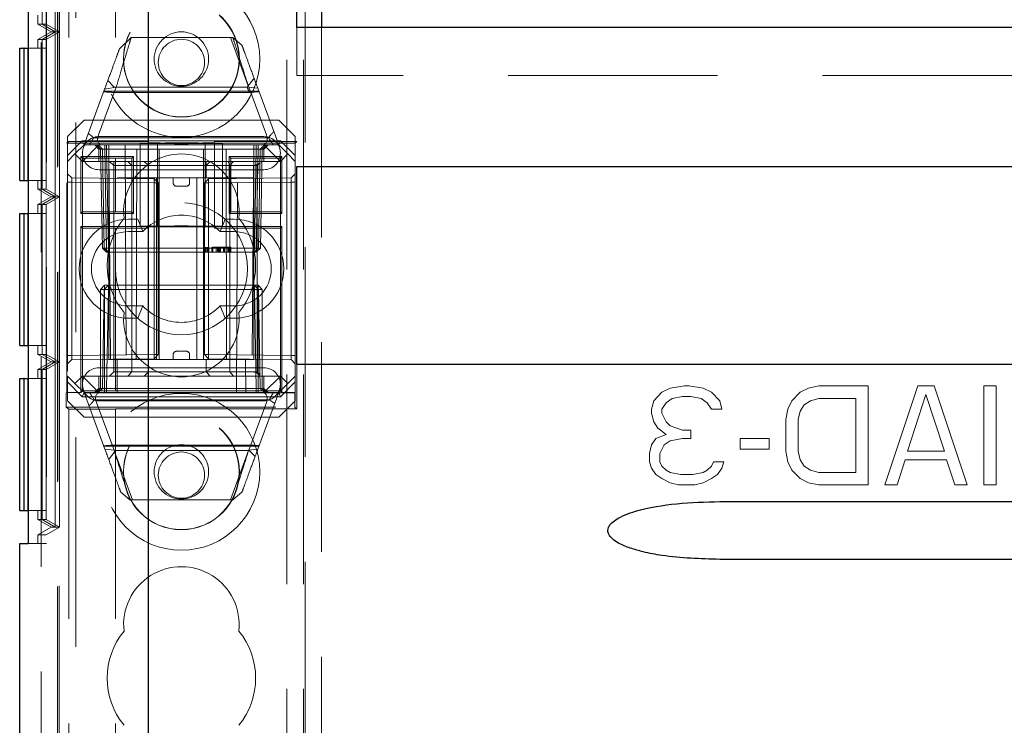
# Model space of a CAD drawing. Units: millimetres. Extents: x 11 to 205, y 5 to 292.
# Drawn here: x 69 to 75, y 204 to 208 of the extents above; entities that cross this region are included whole.
import ezdxf

# ---------------------------------------------------------------- set-up
doc = ezdxf.new("R2010")
doc.units = ezdxf.units.MM
doc.linetypes.add('HIDDEN', pattern=[1.905, 1.27, -0.635])

msp = doc.modelspace()

# ---------------------------------------------------------------- linework, layer by layer
at = {"color": 7, "linetype": 'HIDDEN', "lineweight": 18}
for p, q in [((69.3604, 202.7186), (69.3604, 247.6786)), ((69.4704, 163.2337), (69.4704, 247.6986)), ((69.5704, 112.6986), (69.5704, 247.6986)), ((70.8504, 247.6986), (70.8504, 112.6986)), ((70.9504, 247.6986), (70.9504, 112.6986)), ((69.5288, 218.6233), (69.5288, 207.1989)), ((69.8104, 218.6233), (69.8104, 207.1989)), ((69.3917, 215.9099), (69.3917, 204.8174)), ((69.3921, 215.9638), (69.3921, 204.7636)), ((69.4462, 207.8636), (69.4462, 208.8638)), ((69.4713, 207.8636), (69.4713, 208.8638)), ((69.3659, 208.8176), (69.3659, 207.9098)), ((69.3665, 208.8176), (69.3665, 207.9098)), ((69.391, 208.8176), (69.391, 207.9098)), ((70.9604, 208.4636), (70.9604, 194.4336)), ((69.4604, 208.3136), (69.4604, 202.9486)), ((69.3404, 207.9098), (69.3404, 207.9638)), ((69.3404, 207.9098), (69.3659, 207.9098)), ((69.3404, 207.9098), (69.4204, 207.8636)), ((69.3659, 207.9098), (69.4462, 207.8636)), ((69.3665, 207.9098), (69.4462, 207.8636)), ((69.3665, 207.9098), (69.391, 207.9098)), ((69.391, 207.9098), (69.4713, 207.8636)), ((69.4204, 207.8636), (69.3404, 207.8174)), ((69.4462, 207.8636), (69.3659, 207.8174)), ((69.4462, 207.8636), (69.3665, 207.8174)), ((69.4713, 207.8636), (69.391, 207.8174)), ((69.4204, 207.8636), (69.4462, 207.8636)), ((69.4462, 207.8636), (69.4713, 207.8636)), ((69.4462, 206.8638), (69.4462, 207.8636)), ((69.4713, 206.8638), (69.4713, 207.8636)), ((70.9104, 207.5986), (70.9104, 207.8886)), ((71.0604, 207.8886), (71.0604, 202.7186)), ((69.3404, 207.8174), (69.3659, 207.8174)), ((69.3404, 207.7638), (69.3404, 207.8174)), ((69.3659, 207.8174), (69.3659, 206.9099)), ((69.3665, 207.8174), (69.391, 207.8174)), ((69.3665, 207.8174), (69.3665, 206.9099)), ((69.391, 207.8174), (69.391, 206.9099)), ((69.8355, 207.761), (69.9058, 207.8284)), ((69.9058, 207.8284), (70.5223, 207.8284)), ((70.5071, 207.8284), (70.615, 207.5363)), ((70.5223, 207.8284), (70.5773, 207.7825)), ((69.3907, 207.7638), (69.2821, 207.7638)), ((69.3655, 207.7638), (69.3655, 206.9638)), ((69.3669, 206.9638), (69.3669, 207.7638)), ((69.3907, 207.7638), (69.3907, 206.9638)), ((69.8025, 207.5284), (69.7648, 207.5694)), ((70.651, 207.583), (70.6089, 207.5284)), ((92.5104, 207.5986), (70.9104, 207.5986)), ((69.6204, 207.1784), (69.7452, 207.5165)), ((69.8155, 207.5278), (69.7087, 207.2385)), ((70.6803, 207.5038), (69.7405, 207.5038)), ((69.7452, 207.5165), (69.8155, 207.5278)), ((70.6229, 207.4967), (69.7892, 207.4967)), ((70.6089, 207.5284), (69.8025, 207.5284)), ((70.7254, 207.2385), (70.6186, 207.5278)), ((70.6186, 207.5278), (70.6736, 207.5217)), ((70.6736, 207.5217), (70.8004, 207.1784)), ((69.6204, 207.3284), (69.5204, 207.2284)), ((69.6204, 207.3284), (70.8004, 207.3284)), ((70.9004, 207.2284), (70.8004, 207.3284)), ((69.5155, 207.1889), (69.5288, 207.1989)), ((69.5204, 207.1138), (69.5204, 207.2284)), ((69.5204, 207.1138), (69.61, 207.2034)), ((69.5288, 207.1989), (69.8104, 207.1989)), ((69.61, 207.2034), (70.8107, 207.2034)), ((69.61, 207.2034), (69.6204, 207.1784)), ((69.6781, 207.222), (70.7383, 207.222)), ((69.7104, 207.2284), (70.7104, 207.2284)), ((69.8104, 207.1984), (69.8104, 207.1989)), ((70.0112, 207.1984), (69.8104, 207.1984)), ((70.0112, 206.6739), (70.0112, 207.1984)), ((70.9101, 207.1984), (70.4112, 207.1984)), ((70.4112, 206.6739), (70.4112, 207.1984)), ((70.8107, 207.2034), (70.8004, 207.1784)), ((70.8107, 207.2034), (70.9004, 207.1138)), ((70.9004, 207.2284), (70.9004, 207.1138)), ((70.9101, 207.1984), (70.9007, 207.1889)), ((70.9101, 205.5789), (70.9101, 207.1984)), ((69.5155, 205.6789), (69.5155, 207.1889)), ((70.0654, 207.1889), (69.5155, 207.1889)), ((69.6204, 207.1784), (69.5654, 207.1234)), ((69.7104, 207.1784), (69.6104, 207.0784)), ((69.6204, 207.1784), (69.7104, 207.1784)), ((69.6854, 207.1784), (69.7104, 207.1534)), ((69.7208, 207.153), (69.6954, 207.1784)), ((69.7322, 207.153), (69.7067, 207.1784)), ((69.7104, 207.1784), (69.7704, 207.1784)), ((69.7104, 207.1534), (70.7104, 207.1534)), ((69.7104, 207.1534), (69.7104, 207.0784)), ((69.7208, 207.153), (69.7313, 206.5534)), ((69.7322, 207.153), (69.7426, 206.5534)), ((69.7458, 207.153), (69.7458, 207.1784)), ((69.7458, 207.1784), (69.7458, 207.153)), ((69.7563, 206.5534), (69.7458, 207.153)), ((69.7458, 207.153), (69.7563, 206.5534)), ((69.7572, 207.1784), (69.7572, 207.153)), ((69.7572, 207.153), (69.7572, 207.1784)), ((69.7677, 206.5534), (69.7572, 207.153)), ((69.7572, 207.153), (70.6636, 207.153)), ((69.7572, 207.153), (69.7677, 206.5534)), ((69.7572, 207.153), (69.7572, 207.153)), ((69.7704, 207.1784), (69.7704, 207.0784)), ((70.0754, 207.1784), (69.7704, 207.1784)), ((69.7817, 205.8784), (69.7704, 207.1784)), ((69.8704, 207.1784), (69.8758, 205.6784)), ((69.9367, 205.8784), (69.9398, 207.1784)), ((69.9604, 207.1866), (69.9604, 206.6857)), ((70.0654, 207.1866), (69.9604, 207.1866)), ((69.9604, 207.1863), (70.1694, 207.1848)), ((70.0654, 207.1889), (70.0654, 206.6833)), ((70.0754, 205.8784), (70.0754, 207.1784)), ((70.3454, 207.1784), (70.0754, 207.1784)), ((70.3112, 207.19), (70.1112, 207.19)), ((70.2514, 207.1848), (70.4604, 207.1863)), ((70.3454, 205.8784), (70.3454, 207.1784)), ((70.6504, 207.1784), (70.3454, 207.1784)), ((70.3554, 206.6833), (70.3554, 207.1889)), ((70.9007, 207.1889), (70.3554, 207.1889)), ((70.4604, 207.1866), (70.3554, 207.1866)), ((70.4604, 206.6857), (70.4604, 207.1866)), ((70.4841, 205.8784), (70.481, 207.1784)), ((70.545, 205.6784), (70.5504, 207.1784)), ((70.6504, 207.1784), (70.639, 205.8784)), ((70.6504, 207.0784), (70.6504, 207.1784)), ((70.6504, 207.1784), (70.7104, 207.1784)), ((70.6636, 207.153), (70.6531, 206.5534)), ((70.6636, 207.1784), (70.6636, 207.153)), ((70.6749, 207.153), (70.6645, 206.5534)), ((70.6645, 206.5534), (70.6749, 207.153)), ((70.6749, 207.153), (70.6749, 207.1784)), ((70.6749, 207.1784), (70.6749, 207.153)), ((70.6781, 206.5534), (70.6886, 207.153)), ((70.714, 207.1784), (70.6886, 207.153)), ((70.6895, 206.5534), (70.6999, 207.153)), ((70.7254, 207.1784), (70.6999, 207.153)), ((70.8104, 207.0784), (70.7104, 207.1784)), ((70.7104, 207.1784), (70.8004, 207.1784)), ((70.7104, 207.1534), (70.7354, 207.1784)), ((70.7104, 207.0784), (70.7104, 207.1534)), ((70.8554, 207.1234), (70.8004, 207.1784)), ((70.9007, 205.6789), (70.9007, 207.1889)), ((69.5654, 207.1234), (69.5204, 207.0784)), ((69.5204, 207.0784), (69.5204, 207.1138)), ((69.5204, 207.0784), (69.5204, 205.7784)), ((69.6104, 207.0784), (69.5654, 207.1234)), ((69.6007, 207.1083), (69.6107, 207.0984)), ((69.6007, 207.1083), (69.6007, 206.7639)), ((69.9201, 207.1083), (69.6007, 207.1083)), ((69.7704, 207.0784), (69.6104, 207.0784)), ((69.6104, 207.0784), (69.6104, 205.7784)), ((69.8104, 207.0984), (69.6107, 207.0984)), ((69.6107, 207.0984), (69.6107, 206.7739)), ((69.7704, 205.8784), (69.7704, 207.0784)), ((69.7704, 207.0784), (70.6504, 207.0784)), ((69.7756, 207.0784), (69.8006, 207.0534)), ((69.8006, 207.0784), (69.8006, 207.0534)), ((69.8104, 207.0984), (69.8104, 207.0986)), ((69.9104, 207.0986), (69.8104, 207.0986)), ((69.8104, 207.0984), (69.8104, 206.7739)), ((69.8857, 207.0784), (69.9104, 207.0534)), ((69.9201, 207.1083), (69.9104, 207.0986)), ((69.9104, 206.7736), (69.9104, 207.0986)), ((69.9201, 206.7639), (69.9201, 207.1083)), ((69.9854, 207.0784), (70.0104, 207.0534)), ((70.3854, 207.0784), (70.3604, 207.0534)), ((70.3604, 207.0534), (70.3604, 207.0784)), ((70.5007, 207.1083), (70.5104, 207.0986)), ((70.8201, 207.1083), (70.5007, 207.1083)), ((70.5007, 207.1083), (70.5007, 206.7639)), ((70.526, 207.0784), (70.504, 207.0534)), ((70.5104, 207.0986), (70.5104, 206.7736)), ((70.8104, 207.0986), (70.5104, 207.0986)), ((70.8104, 207.0784), (70.6504, 207.0784)), ((70.6504, 205.8784), (70.6504, 207.0784)), ((70.8554, 207.1234), (70.8104, 207.0784)), ((70.8201, 207.1083), (70.8104, 207.0986)), ((70.8104, 206.7736), (70.8104, 207.0986)), ((70.8201, 206.7639), (70.8201, 207.1083)), ((70.9004, 207.0784), (70.8554, 207.1234)), ((70.9004, 207.1138), (70.9004, 207.0784)), ((70.9004, 207.0784), (70.9004, 205.7784)), ((70.7104, 207.0284), (69.7104, 207.0284)), ((69.8006, 207.0534), (69.8207, 207.0534)), ((69.8006, 207.0534), (69.8006, 205.8034)), ((69.8207, 207.0534), (70.2104, 207.0534)), ((70.2104, 207.0534), (70.3604, 207.0534)), ((70.3604, 206.9784), (70.3604, 207.0534)), ((70.3604, 207.0534), (70.504, 207.0534)), ((70.504, 207.0534), (70.5702, 207.0534)), ((70.504, 205.8034), (70.504, 207.0534)), ((70.5702, 207.0534), (70.6702, 207.0534)), ((70.6702, 207.0534), (70.6874, 207.0706)), ((70.6702, 205.8034), (70.6702, 207.0534)), ((69.2821, 206.9638), (69.3907, 206.9638)), ((69.3404, 206.9099), (69.3404, 206.9638)), ((69.5456, 206.9782), (69.5204, 207.0034)), ((69.5204, 206.9532), (69.5456, 206.9532)), ((69.5456, 206.9782), (69.5456, 206.9532)), ((70.0454, 206.9738), (69.5456, 206.9782)), ((69.5456, 206.9532), (70.0454, 206.9488)), ((69.5456, 205.9036), (69.5456, 206.9532)), ((69.8207, 206.9784), (70.2104, 206.9784)), ((70.0454, 206.9488), (70.0454, 206.9738)), ((70.0704, 206.9484), (70.0454, 206.9738)), ((70.0604, 205.8784), (70.0604, 206.9784)), ((70.1604, 206.9484), (70.1604, 206.9784)), ((70.2104, 206.9784), (70.3604, 206.9784)), ((70.2604, 206.9484), (70.2604, 206.9784)), ((70.304, 205.8784), (70.304, 206.9784)), ((70.3756, 206.9738), (70.3504, 206.9486)), ((70.3604, 206.9784), (70.3702, 206.9784)), ((70.3702, 206.9784), (70.6434, 206.9784)), ((70.8754, 206.9782), (70.3756, 206.9738)), ((70.3756, 206.9738), (70.3756, 206.9488)), ((70.3756, 206.9488), (70.8754, 206.9532)), ((70.9004, 207.0036), (70.8754, 206.9782)), ((70.8754, 206.9532), (70.8754, 206.9782)), ((70.8754, 206.9532), (70.9004, 206.9532)), ((70.8754, 206.9532), (70.8754, 205.9036)), ((69.3404, 206.9099), (69.3659, 206.9099)), ((69.3404, 206.9099), (69.4204, 206.8638)), ((69.3659, 206.9099), (69.4462, 206.8638)), ((69.3665, 206.9099), (69.4462, 206.8638)), ((69.3665, 206.9099), (69.391, 206.9099)), ((69.391, 206.9099), (69.4713, 206.8638)), ((70.0454, 206.9488), (70.0454, 205.908)), ((70.0454, 206.9488), (70.0704, 206.9484)), ((70.0704, 206.9484), (70.0454, 206.9488)), ((70.0704, 205.9084), (70.0704, 206.9484)), ((70.1804, 206.9284), (70.2404, 206.9284)), ((70.3504, 206.9486), (70.3756, 206.9488)), ((70.3756, 206.9488), (70.3504, 206.9486)), ((70.3504, 206.9486), (70.3504, 205.9082)), ((70.3756, 205.908), (70.3756, 206.9488)), ((69.4204, 206.8638), (69.3404, 206.8176)), ((69.4462, 206.8638), (69.3659, 206.8176)), ((69.4462, 206.8638), (69.3665, 206.8176)), ((69.4713, 206.8638), (69.391, 206.8176)), ((69.4204, 206.8638), (69.4462, 206.8638)), ((69.4462, 206.8638), (69.4713, 206.8638)), ((69.4462, 205.8638), (69.4462, 206.8638)), ((69.4713, 205.8638), (69.4713, 206.8638)), ((69.3404, 206.8176), (69.3659, 206.8176)), ((69.3404, 206.7638), (69.3404, 206.8176)), ((69.3659, 206.8176), (69.3659, 205.9099)), ((69.3665, 206.8176), (69.391, 206.8176)), ((69.3665, 206.8176), (69.3665, 205.9099)), ((69.391, 206.8176), (69.391, 205.9099)), ((69.6007, 206.7639), (69.6107, 206.7739)), ((69.6107, 206.7739), (69.8104, 206.7739)), ((69.8104, 206.7739), (69.8104, 206.7736)), ((69.3907, 206.7638), (69.2821, 206.7638)), ((69.3655, 206.7638), (69.3655, 205.9638)), ((69.3669, 205.9638), (69.3669, 206.7638)), ((69.3907, 206.7638), (69.3907, 205.9638)), ((69.6007, 206.7639), (69.9201, 206.7639)), ((69.8104, 206.7736), (69.9104, 206.7736)), ((69.8904, 206.7284), (69.9458, 206.7284)), ((69.9104, 205.8034), (69.9104, 206.7736)), ((69.9201, 206.7639), (69.9104, 206.7736)), ((69.9458, 206.7284), (69.9759, 206.6534)), ((70.475, 206.7284), (70.4449, 206.6534)), ((70.475, 206.7284), (70.5304, 206.7284)), ((70.5007, 206.7639), (70.5104, 206.7736)), ((70.5007, 206.7639), (70.8201, 206.7639)), ((70.5104, 206.7736), (70.8104, 206.7736)), ((70.8104, 205.7784), (70.8104, 206.7736)), ((70.8201, 206.7639), (70.8104, 206.7736)), ((69.6007, 206.6833), (69.6107, 206.6734)), ((69.6007, 206.6833), (69.6007, 205.6789)), ((70.0654, 206.6833), (69.6007, 206.6833)), ((69.8104, 206.6734), (69.6107, 206.6734)), ((69.6107, 206.6734), (69.6107, 205.6889)), ((69.8104, 206.6734), (69.8104, 206.6739)), ((70.0112, 206.6739), (69.8104, 206.6739)), ((69.8104, 206.6734), (69.8104, 205.6889)), ((69.9604, 206.6859), (70.1694, 206.6875)), ((69.9604, 206.6857), (70.0654, 206.6857)), ((70.3112, 206.6823), (70.1112, 206.6823)), ((70.2514, 206.6875), (70.4604, 206.6859)), ((70.3554, 206.6857), (70.4604, 206.6857)), ((70.8201, 206.6833), (70.3554, 206.6833)), ((70.8107, 206.6739), (70.4112, 206.6739)), ((70.8201, 206.6833), (70.8107, 206.6739)), ((70.8107, 205.6884), (70.8107, 206.6739)), ((70.8201, 205.6789), (70.8201, 206.6833)), ((69.8904, 206.6534), (69.9759, 206.6534)), ((70.4449, 206.6534), (70.5304, 206.6534)), ((69.7313, 206.5534), (69.7426, 206.5534)), ((69.7572, 206.5284), (69.7313, 206.5534)), ((69.7426, 206.5534), (69.7677, 206.5534)), ((69.7426, 206.5534), (69.7685, 206.5284)), ((69.7572, 206.5284), (69.7563, 206.5534)), ((69.7563, 206.5534), (69.7572, 206.5284)), ((70.6531, 206.5534), (69.7677, 206.5534)), ((69.7677, 206.5534), (69.7685, 206.5284)), ((69.7685, 206.5284), (69.7677, 206.5534)), ((70.3533, 206.5584), (70.3533, 206.5284)), ((70.3572, 206.5584), (70.3572, 206.5284)), ((70.3608, 206.5584), (70.3608, 206.5284)), ((70.3687, 206.5584), (70.3687, 206.5284)), ((70.3768, 206.5584), (70.3768, 206.5284)), ((70.3945, 206.5584), (70.3945, 206.5284)), ((70.3976, 206.5584), (70.3976, 206.5284)), ((70.3985, 206.5584), (70.3985, 206.5284)), ((70.399, 206.5584), (70.399, 206.5284)), ((70.3993, 206.5584), (70.3993, 206.5284)), ((70.4005, 206.5584), (70.4005, 206.5284)), ((70.4017, 206.5584), (70.4017, 206.5284)), ((70.4206, 206.5584), (70.4206, 206.5284)), ((70.4247, 206.5584), (70.4209, 206.5584)), ((70.4218, 206.5584), (70.4218, 206.5284)), ((70.4283, 206.5584), (70.4283, 206.5284)), ((70.4284, 206.5584), (70.4284, 206.5284)), ((70.4321, 206.5584), (70.4321, 206.5284)), ((70.4322, 206.5584), (70.4322, 206.5284)), ((70.436, 206.5584), (70.436, 206.5284)), ((70.4412, 206.5584), (70.4412, 206.5284)), ((70.4423, 206.5584), (70.4423, 206.5284)), ((70.4427, 206.5584), (70.4476, 206.5584)), ((70.4437, 206.5584), (70.4437, 206.5284)), ((70.4476, 206.5584), (70.4476, 206.5284)), ((70.4649, 206.5584), (70.4649, 206.5284)), ((70.4651, 206.5584), (70.4651, 206.5284)), ((70.4658, 206.5584), (70.4658, 206.5284)), ((70.4721, 206.5584), (70.4721, 206.5284)), ((70.4721, 206.5584), (70.4721, 206.5284)), ((70.4726, 206.5584), (70.4726, 206.5284)), ((70.4918, 206.5584), (70.4918, 206.5284)), ((70.4956, 206.5584), (70.4956, 206.5284)), ((70.5029, 206.5584), (70.5029, 206.5284)), ((70.5072, 206.5584), (70.5072, 206.5284)), ((70.511, 206.5584), (70.511, 206.5284)), ((70.6531, 206.5534), (70.6523, 206.5284)), ((70.6781, 206.5534), (70.6523, 206.5284)), ((70.6531, 206.5534), (70.6781, 206.5534)), ((70.6636, 206.5284), (70.6645, 206.5534)), ((70.6895, 206.5534), (70.6636, 206.5284)), ((70.6645, 206.5534), (70.6636, 206.5284)), ((70.6895, 206.5534), (70.6781, 206.5534)), ((69.7572, 206.5284), (69.7685, 206.5284)), ((69.7685, 206.5284), (70.6523, 206.5284)), ((70.6523, 206.5284), (70.6636, 206.5284)), ((69.7204, 206.3034), (69.7454, 206.3284)), ((69.7204, 206.3034), (69.7454, 206.3034)), ((69.7204, 206.3034), (69.7204, 205.7034)), ((69.7426, 206.3034), (69.7322, 205.7039)), ((69.7685, 206.3284), (69.7426, 206.3034)), ((69.7677, 206.3034), (69.7426, 206.3034)), ((69.7454, 206.3284), (69.7454, 206.3034)), ((69.7685, 206.3284), (69.7454, 206.3284)), ((69.7454, 205.7034), (69.7454, 206.3034)), ((69.7454, 206.3034), (70.6754, 206.3034)), ((69.7572, 205.7039), (69.7677, 206.3034)), ((69.7677, 206.3034), (69.7572, 205.7039)), ((69.7685, 206.3284), (69.7677, 206.3034)), ((69.7677, 206.3034), (69.7685, 206.3284)), ((69.7677, 206.3034), (70.6531, 206.3034)), ((70.6523, 206.3284), (69.7685, 206.3284)), ((70.6523, 206.3284), (70.6531, 206.3034)), ((70.6781, 206.3034), (70.6523, 206.3284)), ((70.6531, 206.3034), (70.6523, 206.3284)), ((70.6754, 206.3284), (70.6523, 206.3284)), ((70.6531, 206.3034), (70.6636, 205.7039)), ((70.6781, 206.3034), (70.6531, 206.3034)), ((70.6636, 205.7039), (70.6531, 206.3034)), ((70.6754, 206.3284), (70.6754, 206.3034)), ((70.6754, 206.3284), (70.7004, 206.3034)), ((70.6754, 206.3034), (70.7004, 206.3034)), ((70.6754, 206.3034), (70.6754, 205.7034)), ((70.6886, 205.7039), (70.6781, 206.3034)), ((70.7004, 205.7034), (70.7004, 206.3034)), ((69.9759, 206.2034), (69.8904, 206.2034)), ((69.9759, 206.2034), (69.9458, 206.1284)), ((70.4449, 206.2034), (70.475, 206.1284)), ((70.5304, 206.2034), (70.4449, 206.2034)), ((69.9458, 206.1284), (69.8904, 206.1284)), ((70.5304, 206.1284), (70.475, 206.1284)), ((69.2821, 205.9638), (69.3907, 205.9638)), ((69.3404, 205.9099), (69.3404, 205.9638)), ((69.3404, 205.9099), (69.3659, 205.9099)), ((69.3404, 205.9099), (69.4204, 205.8638)), ((69.3659, 205.9099), (69.4462, 205.8638)), ((69.3665, 205.9099), (69.4462, 205.8638)), ((69.3665, 205.9099), (69.391, 205.9099)), ((69.391, 205.9099), (69.4713, 205.8638)), ((69.5204, 205.9036), (69.5456, 205.9036)), ((70.0454, 205.908), (69.5456, 205.9036)), ((69.5456, 205.9036), (69.5456, 205.8786)), ((69.5456, 205.8786), (70.0454, 205.883)), ((70.0454, 205.908), (70.0704, 205.9084)), ((70.0454, 205.883), (70.0704, 205.9084)), ((70.0704, 205.9084), (70.0454, 205.908)), ((70.0454, 205.883), (70.0454, 205.908)), ((70.1604, 205.9084), (70.1604, 205.8784)), ((70.2404, 205.9284), (70.1804, 205.9284)), ((70.2604, 205.9084), (70.2604, 205.8784)), ((70.3504, 205.9082), (70.3756, 205.908)), ((70.3504, 205.9082), (70.3756, 205.883)), ((70.3756, 205.908), (70.3504, 205.9082)), ((70.8754, 205.9036), (70.3756, 205.908)), ((70.3756, 205.908), (70.3756, 205.883)), ((70.3756, 205.883), (70.8754, 205.8786)), ((70.8754, 205.9036), (70.9004, 205.9036)), ((70.8754, 205.8786), (70.8754, 205.9036)), ((69.4204, 205.8638), (69.3404, 205.8176)), ((69.4462, 205.8638), (69.3659, 205.8176)), ((69.4462, 205.8638), (69.3665, 205.8176)), ((69.4713, 205.8638), (69.391, 205.8176)), ((69.4204, 205.8638), (69.4462, 205.8638)), ((69.4462, 205.8638), (69.4713, 205.8638)), ((69.4462, 204.8636), (69.4462, 205.8638)), ((69.4713, 204.8636), (69.4713, 205.8638)), ((69.5204, 205.8534), (69.5456, 205.8786)), ((69.7104, 205.8284), (70.7104, 205.8284)), ((69.7704, 205.8784), (70.6504, 205.8784)), ((69.8204, 205.6784), (69.8221, 205.8784)), ((70.3604, 205.8784), (70.3604, 205.8034)), ((70.5986, 205.8784), (70.6004, 205.6784)), ((70.8754, 205.8786), (70.9004, 205.8532)), ((69.3907, 205.7638), (69.2821, 205.7638)), ((69.3404, 205.8176), (69.3659, 205.8176)), ((69.3404, 205.7638), (69.3404, 205.8176)), ((69.3655, 205.7638), (69.3655, 204.9638)), ((69.3659, 205.8176), (69.3659, 204.9098)), ((69.3665, 205.8176), (69.391, 205.8176)), ((69.3665, 205.8176), (69.3665, 204.9098)), ((69.3669, 204.9638), (69.3669, 205.7638)), ((69.3907, 205.7638), (69.3907, 204.9638)), ((69.391, 205.8176), (69.391, 204.9098)), ((69.5204, 205.7784), (69.5654, 205.7334)), ((69.5204, 205.7431), (69.5204, 205.7784)), ((69.5654, 205.7334), (69.6104, 205.7784)), ((69.6104, 205.7784), (70.8104, 205.7784)), ((69.7104, 205.6784), (69.6104, 205.7784)), ((69.7104, 205.7784), (69.7104, 205.7034)), ((69.8006, 205.8034), (69.7756, 205.7784)), ((69.8207, 205.8034), (69.8006, 205.8034)), ((70.2104, 205.8034), (69.8207, 205.8034)), ((69.9104, 205.8034), (69.8857, 205.7784)), ((70.0104, 205.8034), (69.9854, 205.7784)), ((70.3604, 205.8034), (70.2104, 205.8034)), ((70.3604, 205.8034), (70.3854, 205.7784)), ((70.504, 205.8034), (70.3604, 205.8034)), ((70.504, 205.8034), (70.526, 205.7784)), ((70.5702, 205.8034), (70.504, 205.8034)), ((70.6702, 205.8034), (70.5702, 205.8034)), ((70.6876, 205.786), (70.6702, 205.8034)), ((70.7104, 205.6784), (70.8104, 205.7784)), ((70.7104, 205.7034), (70.7104, 205.7784)), ((70.8104, 205.7784), (70.8554, 205.7334)), ((70.8554, 205.7334), (70.9004, 205.7784)), ((70.9004, 205.7784), (70.9004, 205.7431)), ((69.61, 205.6534), (69.5204, 205.7431)), ((69.5204, 205.6284), (69.5204, 205.7431)), ((69.6204, 205.6784), (69.5654, 205.7334)), ((69.7104, 205.7034), (69.6854, 205.6784)), ((69.7204, 205.7034), (69.6954, 205.6784)), ((69.7322, 205.7039), (69.7067, 205.6784)), ((70.7104, 205.7034), (69.7104, 205.7034)), ((69.7454, 205.7034), (69.7454, 205.6784)), ((69.7572, 205.7039), (69.7572, 205.6784)), ((70.6636, 205.7039), (69.7572, 205.7039)), ((69.7572, 205.6784), (69.7572, 205.7039)), ((70.6636, 205.7039), (70.6636, 205.6784)), ((70.6636, 205.6784), (70.6636, 205.7039)), ((70.6636, 205.7039), (70.6636, 205.7039)), ((70.6754, 205.7034), (70.6754, 205.6784)), ((70.714, 205.6784), (70.6886, 205.7039)), ((70.7004, 205.7034), (70.7254, 205.6784)), ((70.7354, 205.6784), (70.7104, 205.7034)), ((70.8004, 205.6784), (70.8554, 205.7334)), ((70.9004, 205.7431), (70.8107, 205.6534)), ((70.9004, 205.7431), (70.9004, 205.6284)), ((73.1229, 205.6803), (73.1729, 205.7059)), ((73.1729, 205.7059), (73.2604, 205.7186)), ((73.2604, 205.7186), (73.2854, 205.7186)), ((73.2854, 205.7186), (73.3729, 205.7059)), ((73.3729, 205.7059), (73.4229, 205.6803)), ((73.9604, 205.6803), (74.0104, 205.7059)), ((74.0104, 205.7059), (74.0729, 205.7186)), ((74.0729, 205.7186), (74.3729, 205.7186)), ((74.3729, 205.7186), (74.3729, 205.1186)), ((74.4729, 205.1186), (74.6729, 205.7186)), ((74.6729, 205.7186), (74.7729, 205.7186)), ((74.7729, 205.7186), (74.9729, 205.1186)), ((75.0729, 205.7186), (75.1479, 205.7186)), ((75.0729, 205.1186), (75.0729, 205.7186)), ((75.1479, 205.7186), (75.1479, 205.1186)), ((69.5129, 205.677), (69.5155, 205.6789)), ((69.5129, 205.5903), (69.5129, 205.677)), ((70.8987, 205.677), (69.5129, 205.677)), ((69.5155, 205.6789), (69.6007, 205.6789)), ((69.6007, 205.6789), (69.6107, 205.6889)), ((69.61, 205.6534), (69.6204, 205.6784)), ((70.8107, 205.6534), (69.61, 205.6534)), ((69.6107, 205.6889), (69.8104, 205.6889)), ((69.7104, 205.6784), (69.6204, 205.6784)), ((69.7471, 205.3351), (69.6204, 205.6784)), ((70.7104, 205.6784), (69.7104, 205.6784)), ((69.8104, 205.6889), (69.8104, 205.6884)), ((69.8104, 205.6884), (70.8107, 205.6884)), ((70.8004, 205.6784), (70.6736, 205.3351)), ((70.8004, 205.6784), (70.7104, 205.6784)), ((70.8107, 205.6534), (70.8004, 205.6784)), ((70.8201, 205.6789), (70.8107, 205.6884)), ((70.8201, 205.6789), (70.9007, 205.6789)), ((70.9007, 205.6789), (70.8987, 205.677)), ((70.8987, 205.5903), (70.8987, 205.677)), ((73.0729, 205.6293), (73.1229, 205.6803)), ((73.1854, 205.642), (73.1479, 205.6165)), ((73.2479, 205.6548), (73.1854, 205.642)), ((73.2979, 205.6548), (73.2479, 205.6548)), ((73.3604, 205.642), (73.2979, 205.6548)), ((73.3979, 205.6165), (73.3604, 205.642)), ((73.4229, 205.6803), (73.4729, 205.6293)), ((73.9104, 205.6293), (73.9604, 205.6803)), ((74.0729, 205.642), (74.0229, 205.6293)), ((74.2979, 205.642), (74.0729, 205.642)), ((74.2979, 205.1952), (74.2979, 205.642)), ((74.7229, 205.6676), (74.6104, 205.3229)), ((74.8354, 205.3229), (74.7229, 205.6676)), ((69.5129, 205.5903), (69.5288, 205.5784)), ((69.5129, 205.5903), (70.8987, 205.5903)), ((69.5204, 205.6284), (69.6204, 205.5284)), ((70.7439, 205.6349), (69.6824, 205.6349)), ((69.6954, 205.6183), (69.8022, 205.3291)), ((70.7104, 205.6284), (69.7104, 205.6284)), ((70.6186, 205.3291), (70.7254, 205.6183)), ((70.8004, 205.5284), (70.9004, 205.6284)), ((70.9101, 205.5789), (70.8987, 205.5903)), ((73.0604, 205.5782), (73.0729, 205.6293)), ((73.1479, 205.6165), (73.1229, 205.5782)), ((73.4229, 205.5782), (73.3979, 205.6165)), ((73.4729, 205.6293), (73.4854, 205.5782)), ((73.8854, 205.5782), (73.9104, 205.6293)), ((73.9854, 205.6037), (73.9604, 205.5654)), ((74.0229, 205.6293), (73.9854, 205.6037)), ((69.5288, 205.5784), (69.5288, 203.017)), ((69.8104, 205.5784), (69.5288, 205.5784)), ((70.8004, 205.5284), (69.6204, 205.5284)), ((69.8104, 205.5789), (69.8104, 205.5784)), ((69.8104, 205.5789), (70.9101, 205.5789)), ((69.8104, 205.5784), (69.8104, 203.2986)), ((73.0604, 205.5527), (73.0604, 205.5782)), ((73.0729, 205.5016), (73.0604, 205.5527)), ((73.1229, 205.5782), (73.1229, 205.5527)), ((73.1229, 205.5527), (73.1479, 205.5016)), ((73.4854, 205.5782), (73.4229, 205.5782)), ((73.8729, 205.5144), (73.8854, 205.5782)), ((73.9604, 205.5654), (73.9479, 205.5144)), ((73.0979, 205.4633), (73.0729, 205.5016)), ((73.1479, 205.425), (73.0979, 205.4633)), ((73.1479, 205.5016), (73.1729, 205.4761)), ((73.1729, 205.4761), (73.2479, 205.4505)), ((73.8729, 205.3229), (73.8729, 205.5144)), ((73.9479, 205.5144), (73.9479, 205.3229)), ((73.0854, 205.3995), (73.1479, 205.425)), ((73.2479, 205.4505), (73.2979, 205.4505)), ((73.2979, 205.4505), (73.2979, 205.3995)), ((69.7405, 205.3531), (70.6803, 205.3531)), ((69.7979, 205.3602), (70.6342, 205.3602)), ((73.0479, 205.3101), (73.0604, 205.3612)), ((73.0604, 205.3612), (73.0854, 205.3995)), ((73.1354, 205.3612), (73.1104, 205.3101)), ((73.1729, 205.3867), (73.1354, 205.3612)), ((73.2479, 205.3995), (73.1729, 205.3867)), ((73.2979, 205.3995), (73.2479, 205.3995)), ((73.5979, 205.3995), (73.7729, 205.3995)), ((73.5979, 205.3356), (73.5979, 205.3995)), ((73.7729, 205.3995), (73.7729, 205.3356)), ((69.8022, 205.3291), (69.7471, 205.3351)), ((69.7698, 205.2738), (69.8119, 205.3284)), ((69.9137, 205.0284), (69.8058, 205.3206)), ((69.8119, 205.3284), (70.6212, 205.3284)), ((70.6179, 205.3284), (70.5071, 205.0284)), ((70.6736, 205.3351), (70.6186, 205.3291)), ((70.6212, 205.3284), (70.6577, 205.2919)), ((73.0479, 205.2591), (73.0479, 205.3101)), ((73.1104, 205.3101), (73.1104, 205.2591)), ((73.7729, 205.3356), (73.5979, 205.3356)), ((73.8854, 205.2591), (73.8729, 205.3229)), ((73.9479, 205.3229), (73.9604, 205.2718)), ((74.6104, 205.3229), (74.8354, 205.3229)), ((73.0604, 205.2208), (73.0479, 205.2591)), ((73.1104, 205.2591), (73.1229, 205.2335)), ((73.1229, 205.2335), (73.1479, 205.208)), ((73.3979, 205.208), (73.4229, 205.2335)), ((73.4229, 205.2335), (73.4354, 205.2591)), ((73.4354, 205.2591), (73.4979, 205.2591)), ((73.4979, 205.2591), (73.4854, 205.2208)), ((73.9104, 205.208), (73.8854, 205.2591)), ((73.9604, 205.2718), (73.9854, 205.2335)), ((73.9854, 205.2335), (74.0229, 205.208)), ((74.5979, 205.2718), (74.5479, 205.1186)), ((74.8479, 205.2718), (74.5979, 205.2718)), ((74.8979, 205.1186), (74.8479, 205.2718)), ((73.0854, 205.1825), (73.0604, 205.2208)), ((73.1229, 205.1569), (73.0854, 205.1825)), ((73.1479, 205.208), (73.1729, 205.1952)), ((73.1729, 205.1952), (73.2354, 205.1825)), ((73.2354, 205.1825), (73.3104, 205.1825)), ((73.3104, 205.1825), (73.3729, 205.1952)), ((73.3729, 205.1952), (73.3979, 205.208)), ((73.4604, 205.1825), (73.4229, 205.1569)), ((73.4854, 205.2208), (73.4604, 205.1825)), ((73.9604, 205.1569), (73.9104, 205.208)), ((74.0229, 205.208), (74.0729, 205.1952)), ((74.0729, 205.1952), (74.2979, 205.1952)), ((73.1729, 205.1314), (73.1229, 205.1569)), ((73.2229, 205.1186), (73.1729, 205.1314)), ((73.3229, 205.1186), (73.2229, 205.1186)), ((73.3729, 205.1314), (73.3229, 205.1186)), ((73.4229, 205.1569), (73.3729, 205.1314)), ((74.0104, 205.1314), (73.9604, 205.1569)), ((74.0729, 205.1186), (74.0104, 205.1314)), ((74.3729, 205.1186), (74.0729, 205.1186)), ((74.5479, 205.1186), (74.4729, 205.1186)), ((74.9729, 205.1186), (74.8979, 205.1186)), ((75.1479, 205.1186), (75.0729, 205.1186)), ((69.8985, 205.0284), (69.8435, 205.0743)), ((70.5773, 205.0743), (70.5223, 205.0284)), ((70.5223, 205.0284), (69.8985, 205.0284)), ((69.2821, 204.9638), (69.3907, 204.9638)), ((69.3404, 204.9098), (69.3404, 204.9638)), ((69.3404, 204.9098), (69.3659, 204.9098)), ((69.3404, 204.9098), (69.4204, 204.8636)), ((69.3659, 204.9098), (69.4462, 204.8636)), ((69.3665, 204.9098), (69.4462, 204.8636)), ((69.3665, 204.9098), (69.391, 204.9098)), ((69.391, 204.9098), (69.4713, 204.8636)), ((69.4204, 204.8636), (69.3404, 204.8174)), ((69.3917, 204.8174), (69.3404, 204.8174)), ((69.3404, 204.7636), (69.3404, 204.8174)), ((69.4713, 204.8636), (69.3917, 204.8174)), ((69.4204, 204.8636), (69.4462, 204.8636)), ((69.4462, 204.8636), (69.4713, 204.8636)), ((69.3921, 204.7636), (69.2821, 204.7636))]:
    msp.add_line(p, q, dxfattribs=at)
at = {"color": 7, "linetype": 'Continuous', "lineweight": 25}
for p, q in [((70.0104, 203.4986), (70.0104, 242.9944)), ((69.2821, 215.9638), (69.2821, 204.7636)), ((70.9104, 207.8886), (70.9104, 212.5086)), ((71.0604, 208.3136), (71.0604, 207.8886)), ((92.5104, 207.8886), (70.9104, 207.8886)), ((69.2304, 206.9638), (69.2304, 207.7638)), ((69.2304, 207.7638), (69.2555, 207.7638)), ((69.2555, 207.7638), (69.2555, 206.9638)), ((69.2569, 207.7638), (69.2555, 207.7638)), ((69.2569, 207.7638), (69.2807, 207.7638)), ((69.2569, 206.9638), (69.2569, 207.7638)), ((69.2807, 207.7638), (69.2807, 206.9638)), ((69.2821, 207.7638), (69.2807, 207.7638)), ((70.9104, 207.0486), (92.5104, 207.0486)), ((70.9104, 205.8486), (70.9104, 207.0486)), ((69.2304, 206.9638), (69.2555, 206.9638)), ((69.2555, 206.9638), (69.2569, 206.9638)), ((69.2569, 206.9638), (69.2807, 206.9638)), ((69.2807, 206.9638), (69.2821, 206.9638)), ((69.2304, 205.9638), (69.2304, 206.7638)), ((69.2304, 206.7638), (69.2555, 206.7638)), ((69.2555, 206.7638), (69.2555, 205.9638)), ((69.2569, 206.7638), (69.2555, 206.7638)), ((69.2569, 206.7638), (69.2807, 206.7638)), ((69.2569, 205.9638), (69.2569, 206.7638)), ((69.2807, 206.7638), (69.2807, 205.9638)), ((69.2821, 206.7638), (69.2807, 206.7638)), ((69.2304, 205.9638), (69.2555, 205.9638)), ((69.2555, 205.9638), (69.2569, 205.9638)), ((69.2569, 205.9638), (69.2807, 205.9638)), ((69.2807, 205.9638), (69.2821, 205.9638)), ((92.5104, 205.8486), (70.9104, 205.8486)), ((69.2304, 205.7638), (69.2555, 205.7638)), ((69.2304, 204.9638), (69.2304, 205.7638)), ((69.2555, 205.7638), (69.2555, 204.9638)), ((69.2569, 205.7638), (69.2555, 205.7638)), ((69.2569, 205.7638), (69.2807, 205.7638)), ((69.2569, 204.9638), (69.2569, 205.7638)), ((69.2807, 205.7638), (69.2807, 204.9638)), ((69.2821, 205.7638), (69.2807, 205.7638)), ((73.4734, 205.0177), (89.9474, 205.0177)), ((69.2304, 204.9638), (69.2555, 204.9638)), ((69.2555, 204.9638), (69.2569, 204.9638)), ((69.2569, 204.9638), (69.2807, 204.9638)), ((69.2807, 204.9638), (69.2821, 204.9638)), ((69.2304, 202.8186), (69.2304, 204.7636)), ((69.2304, 204.7636), (69.2821, 204.7636)), ((89.9474, 204.6677), (73.4734, 204.6677))]:
    msp.add_line(p, q, dxfattribs=at)
at = {"color": 7, "linetype": 'HIDDEN', "lineweight": 18}
for centre, radius in [((70.2104, 207.6986), 0.475), ((70.2104, 207.6986), 0.3515), ((70.2104, 207.6986), 0.3502), ((70.2104, 207.6986), 0.165), ((70.2104, 207.6784), 0.14), ((70.2104, 206.4284), 0.4), ((70.2104, 205.1986), 0.475), ((70.2104, 205.1986), 0.3515), ((70.2104, 205.1986), 0.3502), ((70.2104, 205.1986), 0.165), ((70.2104, 205.1784), 0.14)]:
    msp.add_circle(centre, radius, dxfattribs=at)
for centre, radius, start, end in [((69.7104, 207.1284), 0.1, 90, 270), ((70.7104, 207.1284), 0.1, 270, 90), ((70.2104, 206.7736), 0.35, 353.53263, 186.46737), ((70.1804, 206.9484), 0.02, 180, 270), ((70.2404, 206.9484), 0.02, 270, 0), ((69.8904, 206.4284), 0.3, 90, 270), ((70.2104, 206.4486), 0.45, 140.60854, 219.39146), ((70.2104, 206.4284), 0.325, 43.81306, 136.18694), ((70.5304, 206.4284), 0.3, 270, 90), ((70.2104, 206.4486), 0.45, 320.60854, 39.39146), ((69.8904, 206.4284), 0.225, 90, 270), ((70.5304, 206.4284), 0.225, 270, 90), ((70.2104, 206.4284), 0.325, 223.81306, 316.18694), ((70.2104, 206.1236), 0.35, 173.53263, 6.46737), ((70.1804, 205.9084), 0.02, 90, 180), ((70.2404, 205.9084), 0.02, 0, 90), ((69.7104, 205.7284), 0.1, 90, 270), ((70.7104, 205.7284), 0.1, 270, 90), ((70.2104, 204.2736), 0.35, 353.53263, 186.46737), ((70.2104, 203.9486), 0.45, 140.60854, 219.39146), ((70.2104, 203.9486), 0.45, 320.60854, 39.39146)]:
    msp.add_arc(centre, radius, start, end, dxfattribs=at)
for centre, major_axis, ratio, start_param, end_param in [((69.803, 207.2784), (0.092, 0.0917), 0.432259, 2.390003, 3.550707), ((70.6198, 207.2784), (0.1035, -0.0885), 0.449165, 5.799692, 6.960396), ((70.1112, 207.1905), (0.1, 0), 0.005236, 3.141593, 4.712389), ((70.2104, 207.1849), (0.05, 0), 0.005236, 3.752458, 5.67232), ((70.3112, 207.1905), (0.1, 0), 0.005236, 4.712389, 6.283185), ((70.2104, 206.8534), (0.2598, 0.2598), 0.57735, 5.965715, 6.08405), ((70.1112, 206.6817), (0.1, 0), 0.005236, 1.570796, 3.141593), ((70.2104, 206.6873), (0.05, 0), 0.005236, 0.610865, 2.530727), ((70.3112, 206.6817), (0.1, 0), 0.005236, 0, 1.570796), ((69.801, 205.5784), (0.1035, -0.0885), 0.449165, 2.6581, 3.818804), ((70.6198, 205.5784), (0.1035, 0.0885), 0.449165, 5.605974, 6.766678)]:
    msp.add_ellipse(centre, major_axis=major_axis, ratio=ratio, start_param=start_param, end_param=end_param, dxfattribs=at)
for points, knots in [([(69.9058, 207.8284), (69.9045, 207.8243), (69.9021, 207.8161), (69.8826, 207.7513), (69.8538, 207.6553), (69.8283, 207.5704), (69.8155, 207.5278)], [0, 0, 0, 0, 0.2465, 0.494734, 0.745841, 1, 1, 1, 1]), ([(70.6186, 207.5278), (70.6049, 207.5704), (70.5778, 207.6552), (70.547, 207.7512), (70.5262, 207.8161), (70.5236, 207.8243), (70.5223, 207.8284)], [0, 0, 0, 0, 0.254712, 0.505969, 0.753969, 1, 1, 1, 1]), ([(69.7452, 207.5165), (69.758, 207.5512), (69.7834, 207.6199), (69.8123, 207.6981), (69.8318, 207.7509), (69.8343, 207.7576), (69.8355, 207.761)], [0, 0, 0, 0, 0.256183, 0.507843, 0.75522, 1, 1, 1, 1]), ([(70.5773, 207.7825), (70.5786, 207.779), (70.5813, 207.7718), (70.6021, 207.7154), (70.6329, 207.632), (70.66, 207.5587), (70.6736, 207.5217)], [0, 0, 0, 0, 0.24478, 0.492157, 0.743817, 1, 1, 1, 1]), ([(69.7391, 207.5), (69.7457, 207.4996), (69.7577, 207.4989), (69.7744, 207.4978), (69.7843, 207.497), (69.7892, 207.4967)], [0, 0, 0, 0, 0.3732977, 0.6863673, 1, 1, 1, 1]), ([(70.6089, 207.5284), (70.6096, 207.5268), (70.611, 207.5237), (70.6191, 207.5054), (70.6229, 207.4967)], [0, 0, 0, 0, 0.5263106, 1, 1, 1, 1]), ([(70.6229, 207.4967), (70.6297, 207.4972), (70.6421, 207.4983), (70.6619, 207.4997), (70.6748, 207.5006), (70.6813, 207.5011)], [0, 0, 0, 0, 0.371555, 0.685602, 1, 1, 1, 1]), ([(70.7709, 207.2583), (70.7678, 207.2554), (70.7616, 207.2496), (70.7497, 207.2379), (70.7429, 207.2283), (70.7383, 207.222)], [0, 0, 0, 0, 0.253321, 0.50667, 1, 1, 1, 1]), ([(69.6781, 207.222), (69.6755, 207.2243), (69.6705, 207.2291), (69.6598, 207.2377), (69.6515, 207.2439), (69.646, 207.2479)], [0, 0, 0, 0, 0.258768, 0.517412, 1, 1, 1, 1]), ([(69.6533, 207.1784), (69.6534, 207.1787), (69.6537, 207.1793), (69.6563, 207.1838), (69.6603, 207.1907), (69.6654, 207.1998), (69.6715, 207.2104), (69.6759, 207.2181), (69.6781, 207.222)], [0, 0, 0, 0, 0.156763, 0.3163043, 0.4806537, 0.6506263, 0.8257379, 1, 1, 1, 1]), ([(70.7383, 207.222), (70.7409, 207.2181), (70.7459, 207.2105), (70.7529, 207.1999), (70.7589, 207.1908), (70.7634, 207.1838), (70.7664, 207.1793), (70.7668, 207.1787), (70.767, 207.1784)], [0, 0, 0, 0, 0.1773, 0.354598, 0.525367, 0.688931, 0.846276, 1, 1, 1, 1]), ([(70.6434, 207.0534), (70.6584, 207.0556), (70.6758, 207.0581), (70.6857, 207.0694), (70.687, 207.0709)], [0, 0, 0, 0, 0.867688, 1, 1, 1, 1]), ([(70.4284, 206.5584), (70.4238, 206.5584), (70.4156, 206.5584), (70.406, 206.5584), (70.4017, 206.5584)], [0, 0, 0, 0, 0.559419, 1, 1, 1, 1]), ([(70.4412, 206.5584), (70.4394, 206.5584), (70.4361, 206.5584), (70.4308, 206.5584), (70.4284, 206.5584)], [0, 0, 0, 0, 0.559838, 1, 1, 1, 1]), ([(70.4721, 206.5584), (70.4686, 206.5584), (70.4617, 206.5584), (70.4502, 206.5584), (70.4446, 206.5584), (70.4412, 206.5584)], [0, 0, 0, 0, 0.280508, 0.560792, 1, 1, 1, 1]), ([(70.4584, 206.5584), (70.459, 206.5584), (70.4608, 206.5584), (70.4659, 206.5584), (70.47, 206.5584), (70.4721, 206.5584)], [0, 0, 0, 0, 0.207219, 0.603678, 1, 1, 1, 1]), ([(70.511, 206.5584), (70.5104, 206.5584), (70.5091, 206.5584), (70.4994, 206.5584), (70.4864, 206.5584), (70.4768, 206.5584), (70.4721, 206.5584)], [0, 0, 0, 0, 0.280085, 0.559868, 0.780099, 1, 1, 1, 1]), ([(70.6851, 205.7835), (70.6755, 205.7925), (70.6643, 205.803), (70.646, 205.8034), (70.6434, 205.8034)], [0, 0, 0, 0, 0.855881, 1, 1, 1, 1]), ([(69.6824, 205.6349), (69.6799, 205.6387), (69.6749, 205.6464), (69.6679, 205.657), (69.6619, 205.6661), (69.6574, 205.673), (69.6544, 205.6776), (69.654, 205.6781), (69.6538, 205.6784)], [0, 0, 0, 0, 0.1773, 0.354598, 0.525367, 0.688931, 0.846276, 1, 1, 1, 1]), ([(70.7674, 205.6784), (70.7672, 205.6781), (70.7669, 205.6776), (70.7645, 205.673), (70.7608, 205.6661), (70.7559, 205.657), (70.7501, 205.6464), (70.746, 205.6387), (70.7439, 205.6349)], [0, 0, 0, 0, 0.15774, 0.317992, 0.482601, 0.652321, 0.826726, 1, 1, 1, 1]), ([(69.6499, 205.5985), (69.653, 205.6014), (69.6592, 205.6072), (69.671, 205.619), (69.6779, 205.6285), (69.6824, 205.6349)], [0, 0, 0, 0, 0.253321, 0.50667, 1, 1, 1, 1]), ([(70.7439, 205.6349), (70.7466, 205.6328), (70.7519, 205.6288), (70.7626, 205.6214), (70.7708, 205.6161), (70.7761, 205.6126)], [0, 0, 0, 0, 0.26092, 0.5217935, 1, 1, 1, 1]), ([(69.7979, 205.3602), (69.7911, 205.3596), (69.7787, 205.3586), (69.7589, 205.3571), (69.746, 205.3562), (69.7395, 205.3558)], [0, 0, 0, 0, 0.3715545, 0.6856021, 1, 1, 1, 1]), ([(70.6818, 205.3571), (70.6755, 205.3575), (70.6641, 205.3582), (70.6482, 205.3592), (70.6389, 205.3598), (70.6342, 205.3602)], [0, 0, 0, 0, 0.375854, 0.68766, 1, 1, 1, 1]), ([(69.8435, 205.0743), (69.8421, 205.0779), (69.8395, 205.085), (69.8187, 205.1414), (69.7879, 205.2248), (69.7608, 205.2982), (69.7471, 205.3351)], [0, 0, 0, 0, 0.24478, 0.492157, 0.743817, 1, 1, 1, 1]), ([(69.8022, 205.3291), (69.8158, 205.2864), (69.843, 205.2016), (69.8738, 205.1056), (69.8945, 205.0407), (69.8972, 205.0325), (69.8985, 205.0284)], [0, 0, 0, 0, 0.2547118, 0.5059691, 0.7539688, 1, 1, 1, 1]), ([(70.5223, 205.0284), (70.5236, 205.0325), (70.5262, 205.0407), (70.547, 205.1056), (70.5778, 205.2016), (70.6049, 205.2864), (70.6186, 205.3291)], [0, 0, 0, 0, 0.246031, 0.494031, 0.745288, 1, 1, 1, 1]), ([(70.6736, 205.3351), (70.66, 205.2982), (70.6329, 205.2248), (70.6021, 205.1414), (70.5813, 205.085), (70.5786, 205.0779), (70.5773, 205.0743)], [0, 0, 0, 0, 0.256183, 0.507843, 0.75522, 1, 1, 1, 1])]:
    msp.add_open_spline(points, degree=3, knots=knots, dxfattribs=at)
at = {"color": 7, "linetype": 'Continuous', "lineweight": 25}
for points, knots in [([(72.7954, 204.8427), (72.7962, 204.8491), (72.798, 204.8632), (72.8144, 204.887), (72.8657, 204.9276), (73.0021, 204.9759), (73.2146, 205.0111), (73.3865, 205.0155), (73.4734, 205.0177)], [0, 0, 0, 0, 0.0258967, 0.0579275, 0.1152168, 0.293432, 0.6426719, 1, 1, 1, 1]), ([(73.4734, 204.6677), (73.3562, 204.6712), (73.2002, 204.6759), (73.0203, 204.7098), (72.9319, 204.7345), (72.8688, 204.7601), (72.8266, 204.7874), (72.8058, 204.8098), (72.7966, 204.8278), (72.7957, 204.8385), (72.7954, 204.8427)], [0, 0, 0, 0, 0.4808135, 0.6401403, 0.7513155, 0.8579882, 0.9190425, 0.9561982, 0.9824569, 1, 1, 1, 1])]:
    msp.add_open_spline(points, degree=3, knots=knots, dxfattribs=at)

doc.saveas('drawing.dxf')
